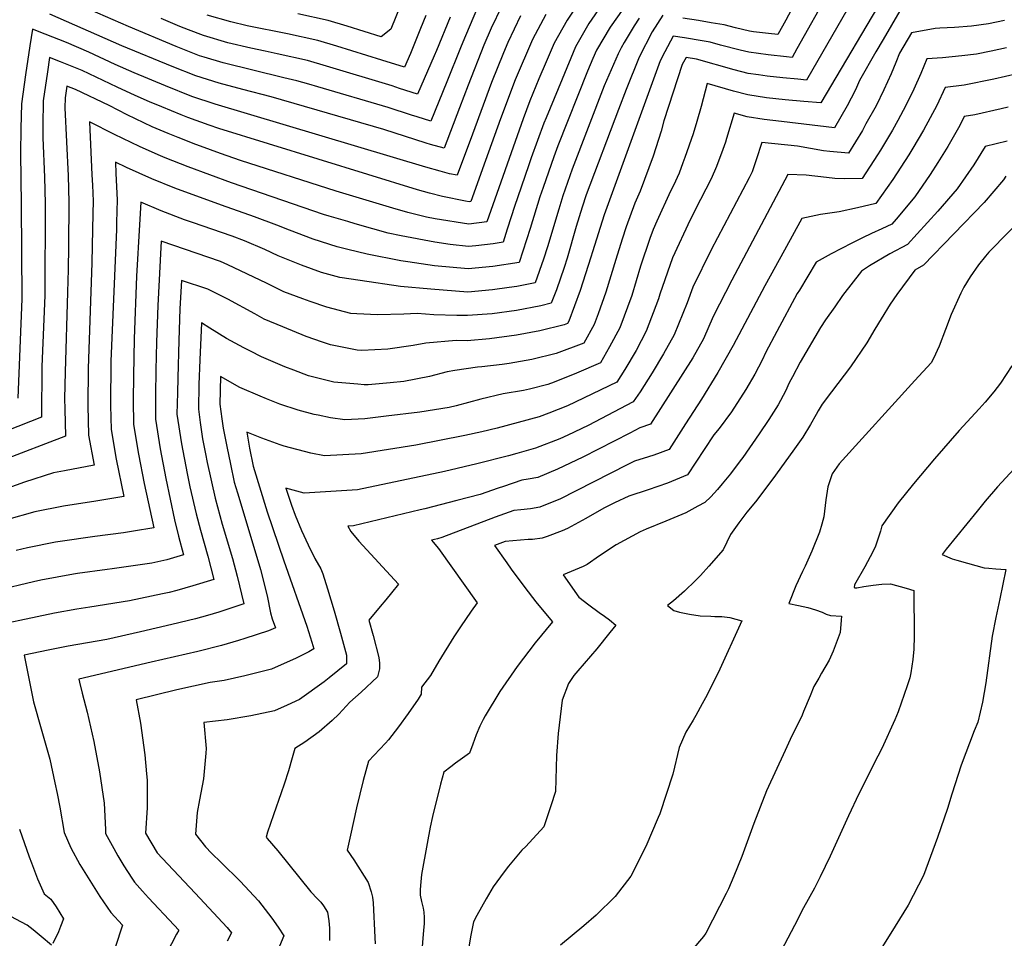
# Model space of a CAD drawing. Units: inches. Extents: x 2509458 to 2514947, y 1528843 to 1534225.
# Drawn here: x 2511281 to 2511799, y 1531896 to 1532379 of the extents above; entities that cross this region are included whole.
import ezdxf

# ---------------------------------------------------------------- set-up
doc = ezdxf.new("R2010")
doc.units = ezdxf.units.IN
doc.header["$MEASUREMENT"] = 0
doc.layers.add('tile_2649_16_contour_10ft', color=152, linetype='Continuous')

msp = doc.modelspace()

# ---------------------------------------------------------------- linework, layer by layer
at = {"layer": 'tile_2649_16_contour_10ft'}
for points, elevation in [([(2511611.44, 1532402.89), (2511591.78, 1532375.11), (2511584.65, 1532362.95), (2511582.73, 1532358.62), (2511579.9, 1532352), (2511564.28, 1532312.7), (2511562.18, 1532306.9), (2511556.53, 1532290.8), (2511554.82, 1532285.93), (2511549.78, 1532269.3), (2511543.91, 1532251.33), (2511530.02, 1532249.25), (2511517.18, 1532248.02), (2511499.44, 1532249.65), (2511485.33, 1532251.72), (2511481.72, 1532252.34), (2511464.01, 1532255.74), (2511453.83, 1532258.16), (2511448.23, 1532259.68), (2511435.54, 1532263.59), (2511423.19, 1532268.3), (2511416.47, 1532271.08), (2511404.84, 1532275.47), (2511387.42, 1532281.55), (2511362.82, 1532290.47), (2511350.75, 1532295.3), (2511337.39, 1532301.38), (2511331.6, 1532304.21), (2511331.9, 1532298.12), (2511332.51, 1532284.3), (2511332.24, 1532272.5), (2511332.15, 1532268.77), (2511329.28, 1532199.46), (2511329.12, 1532176.31), (2511329.42, 1532163.53), (2511332.09, 1532148), (2511336.1, 1532128.37), (2511320.29, 1532125.73), (2511310.01, 1532124.25), (2511304.32, 1532123.26), (2511289.25, 1532120.43), (2511274.3, 1532116.13)], 6840), ([(2511706.98, 1532394.08), (2511690.02, 1532363.73), (2511687.46, 1532359.2), (2511684.51, 1532359.47), (2511674.86, 1532360.55), (2511664.78, 1532361.89), (2511660.22, 1532363), (2511649.78, 1532365.7), (2511644.42, 1532367.25), (2511640.1, 1532367.98), (2511630.94, 1532369.47), (2511624.98, 1532370.41), (2511620.54, 1532362.11), (2511618.08, 1532357.44), (2511588.64, 1532276.45), (2511582.52, 1532256.99), (2511581.7, 1532254.13), (2511576.02, 1532236.73), (2511569.99, 1532220.51), (2511569.34, 1532219.3), (2511567.56, 1532218.64), (2511554.81, 1532215.53), (2511542.6, 1532213.26), (2511528.41, 1532211.32), (2511516.66, 1532210.25), (2511510.84, 1532210.36), (2511494.83, 1532208.92), (2511488.27, 1532207.78), (2511474.9, 1532205.85), (2511461.13, 1532205.21), (2511458.69, 1532205.38), (2511444.69, 1532208.05), (2511440.49, 1532209.44), (2511431.98, 1532212.53), (2511419.64, 1532217.53), (2511409.93, 1532221.66), (2511404.99, 1532224.42), (2511390.83, 1532232.19), (2511384.41, 1532235.36), (2511380.23, 1532237.41), (2511366.32, 1532241.95), (2511365.57, 1532227.02), (2511364.89, 1532210.41), (2511364.37, 1532190.82), (2511364.21, 1532182.86), (2511364.01, 1532171.65), (2511366.4, 1532156.05), (2511369.29, 1532140.57), (2511370.83, 1532133.43), (2511374.15, 1532119.26), (2511376.35, 1532110.67), (2511380.22, 1532097.03), (2511383.31, 1532084.8), (2511372.33, 1532081.43), (2511363.99, 1532079.03), (2511359.96, 1532077.99), (2511356.43, 1532077.21), (2511339.01, 1532073.51), (2511318.1, 1532070.22), (2511311.34, 1532069.11), (2511299.59, 1532067.13), (2511259.55, 1532058.62)], 6810), ([(2511578.3, 1532392.61), (2511569.17, 1532378.84), (2511562.36, 1532366.63), (2511558.14, 1532356.87), (2511554.35, 1532347.97), (2511549.53, 1532336.36), (2511545.98, 1532326.95), (2511526.97, 1532272.72), (2511517.5, 1532271.57), (2511499.78, 1532274.32), (2511495.24, 1532275.22), (2511485.35, 1532277.68), (2511477.55, 1532279.93), (2511447.72, 1532288.92), (2511397.46, 1532305.08), (2511386.86, 1532308.66), (2511376.37, 1532312.52), (2511374, 1532313.42), (2511364.58, 1532317.01), (2511359.43, 1532319.19), (2511351.02, 1532322.77), (2511337.8, 1532329.05), (2511328.29, 1532333.9), (2511310.71, 1532342.28), (2511306.05, 1532344.15), (2511305.15, 1532337.97), (2511305.05, 1532332.69), (2511306.76, 1532296.9), (2511307.18, 1532283.07), (2511306.9, 1532259.82), (2511306.74, 1532247.69), (2511306.52, 1532235.77), (2511305.14, 1532193.8), (2511304.92, 1532179.89), (2511304.97, 1532174.28), (2511305.31, 1532160.12), (2511271.51, 1532147.16)], 6860), ([(2511722.04, 1532394.23), (2511694.98, 1532347.26), (2511690.44, 1532347.67), (2511682.5, 1532348.42), (2511674.3, 1532349.34), (2511669.78, 1532349.97), (2511664.44, 1532350.73), (2511656.94, 1532352.64), (2511637.21, 1532358.31), (2511631.68, 1532359.21), (2511629.59, 1532355.54), (2511620.04, 1532325.81), (2511618.54, 1532320.43), (2511614.46, 1532307.27), (2511607.57, 1532288.85), (2511604.78, 1532282.62), (2511600.28, 1532270.06), (2511598.06, 1532263.6), (2511594.85, 1532252.93), (2511589.59, 1532235.79), (2511585.41, 1532224.44), (2511583.31, 1532218.78), (2511577.99, 1532209.01), (2511563.44, 1532203.48), (2511550.68, 1532200.34), (2511538.74, 1532198.26), (2511535.02, 1532197.83), (2511524.31, 1532196.62), (2511521.99, 1532196.38), (2511510.18, 1532194.61), (2511506, 1532193.87), (2511496.86, 1532191.56), (2511483.3, 1532188.83), (2511476.04, 1532188.15), (2511464.58, 1532187.15), (2511462.36, 1532187.08), (2511459.11, 1532187.36), (2511446.56, 1532188.49), (2511433.2, 1532191.85), (2511425.48, 1532194.8), (2511420.71, 1532196.64), (2511408.52, 1532201.86), (2511402.7, 1532204.75), (2511399.18, 1532206.5), (2511390.1, 1532211.52), (2511381.25, 1532216.86), (2511376.88, 1532219.76), (2511376, 1532200.16), (2511375.58, 1532187.21), (2511375.29, 1532174.29), (2511376.27, 1532167.3), (2511377.5, 1532158.65), (2511378.97, 1532150.87), (2511379.95, 1532146.2), (2511384.11, 1532127.6), (2511387.83, 1532113.83), (2511393.23, 1532095.8), (2511395.69, 1532086.59), (2511399.12, 1532071.93), (2511386.03, 1532067.67), (2511380.1, 1532065.91), (2511373.67, 1532064.15), (2511361.27, 1532061.07), (2511344.74, 1532057.31), (2511327.16, 1532053.33), (2511306.82, 1532049.73), (2511296.25, 1532047.6), (2511283.6, 1532045.05), (2511288.47, 1532020.52), (2511292.52, 1532006.25), (2511297.13, 1531990.4), (2511299.86, 1531977.99), (2511301.03, 1531972.28), (2511302.41, 1531965.16), (2511304.63, 1531951.89), (2511308.1, 1531943.73), (2511312.96, 1531935.01), (2511323.48, 1531918.18), (2511329.17, 1531909.74), (2511335.29, 1531903.1), (2511331.52, 1531891.28)], 6800), ([(2511521.57, 1532384.22), (2511514.28, 1532367.24), (2511513.03, 1532364.23), (2511505.93, 1532346.41), (2511497.49, 1532325.69), (2511490.32, 1532327.92), (2511487.26, 1532328.88), (2511475.01, 1532332.91), (2511438.02, 1532343.72), (2511433.42, 1532345.06), (2511427.11, 1532346.88), (2511420.21, 1532348.5), (2511388.21, 1532356.35), (2511378.24, 1532359.27), (2511375.85, 1532359.98), (2511363.54, 1532364.96), (2511338.5, 1532375.45), (2511294.25, 1532394.79)], 6900), ([(2511737.4, 1532394.38), (2511702.51, 1532335.31), (2511693.7, 1532335.94), (2511683.82, 1532336.83), (2511673.95, 1532337.99), (2511664.1, 1532339.49), (2511656.6, 1532341.4), (2511642.84, 1532345.39), (2511639.66, 1532333.46), (2511637.4, 1532325.51), (2511635.46, 1532318.98), (2511631.05, 1532306.63), (2511630.02, 1532303.81), (2511627.99, 1532298.37), (2511625.04, 1532291.86), (2511623.53, 1532288.89), (2511616.25, 1532273.11), (2511614.32, 1532268.79), (2511612.66, 1532263.99), (2511607.78, 1532249.51), (2511603.13, 1532234.04), (2511596.91, 1532217.02), (2511591.5, 1532206.98), (2511586.65, 1532198.72), (2511574.08, 1532193.26), (2511562.29, 1532188.52), (2511559.04, 1532187.26), (2511549.34, 1532184.85), (2511546.28, 1532184.1), (2511535.57, 1532182.37), (2511523.71, 1532179.56), (2511510.82, 1532175.97), (2511507.2, 1532175.22), (2511491.68, 1532172.77), (2511474.03, 1532170.59), (2511462.72, 1532169.28), (2511452.2, 1532168.78), (2511444.72, 1532169.76), (2511438.17, 1532171.09), (2511436.08, 1532171.53), (2511427.64, 1532173.7), (2511418.01, 1532177.01), (2511411.09, 1532179.76), (2511407.72, 1532181.17), (2511397.09, 1532185.75), (2511386.97, 1532191.41), (2511386.47, 1532176.91), (2511387.53, 1532169.23), (2511388.35, 1532164.29), (2511390.17, 1532154.77), (2511392.06, 1532145.31), (2511394.01, 1532135.9), (2511395.8, 1532130.34), (2511403.91, 1532103.56), (2511407.93, 1532089.97), (2511411.35, 1532076.21), (2511413.21, 1532067.27), (2511414.14, 1532064.06), (2511415.79, 1532059.41), (2511412.07, 1532057.72), (2511399.74, 1532053.78), (2511396.32, 1532052.7), (2511387.39, 1532050.06), (2511375, 1532046.89), (2511350.5, 1532041.26), (2511312.45, 1532032.38), (2511312.76, 1532030.85), (2511314.21, 1532025.1), (2511316.84, 1532014.98), (2511320.28, 1531999.58), (2511323.26, 1531983.64), (2511325.78, 1531967.15), (2511326.5, 1531953.4), (2511326.48, 1531951.34), (2511330.82, 1531943.36), (2511332.98, 1531939.59), (2511336.06, 1531934.34), (2511340.21, 1531927.85), (2511341.6, 1531925.71), (2511345.82, 1531921.03), (2511349.05, 1531917.53), (2511362.58, 1531903.07), (2511364.93, 1531900.51), (2511363.76, 1531898.37), (2511353.4, 1531878.36)], 6790), ([(2511692.3, 1532393.93), (2511684.1, 1532378.76), (2511679.93, 1532371.15), (2511674.98, 1532371.68), (2511667.24, 1532372.65), (2511665.11, 1532372.94), (2511657.61, 1532374.67), (2511651.66, 1532376.23), (2511644.96, 1532377.39), (2511638.24, 1532378.52), (2511629.95, 1532379.84)], 6820), ([(2511588.82, 1532388.94), (2511580.51, 1532376.97), (2511573.5, 1532364.79), (2511566.46, 1532347.83), (2511558.07, 1532327.43), (2511556.89, 1532324.54), (2511550.33, 1532306.44), (2511549.05, 1532302.8), (2511542.99, 1532285.46), (2511541.73, 1532281.29), (2511537.66, 1532268.83), (2511535.44, 1532262.03), (2511530.19, 1532261.24), (2511521.19, 1532260.17), (2511517.34, 1532259.8), (2511507.66, 1532260.93), (2511499.61, 1532262.04), (2511481.9, 1532265.33), (2511474.97, 1532266.87), (2511466.95, 1532269.06), (2511457.67, 1532271.74), (2511453.87, 1532272.86), (2511444.02, 1532275.8), (2511441.13, 1532276.66), (2511392.66, 1532293.34), (2511369.97, 1532301.69), (2511357.8, 1532306.37), (2511354.19, 1532307.94), (2511344.34, 1532312.28), (2511331.16, 1532318.63), (2511317.97, 1532325.32), (2511319.31, 1532297.51), (2511319.54, 1532292.07), (2511319.85, 1532283.69), (2511319.74, 1532277.11), (2511319.39, 1532260.09), (2511319.17, 1532251.27), (2511317.22, 1532195.69), (2511317.07, 1532176.31), (2511317.42, 1532160.72), (2511320.43, 1532144.81), (2511304.89, 1532141.88), (2511299.05, 1532140.83), (2511283.77, 1532135.85), (2511269.99, 1532130.95)], 6850), ([(2511483.72, 1532391.82), (2511476.43, 1532374.1), (2511471.36, 1532370.07), (2511453.5, 1532375.58), (2511443.47, 1532378.56), (2511427.52, 1532382.11)], 6930), ([(2511534.56, 1532385.7), (2511529.25, 1532374.51), (2511525.44, 1532365.63), (2511517.04, 1532344.61), (2511512.64, 1532332.72), (2511504.45, 1532311.48), (2511497.28, 1532313.45), (2511495.06, 1532314.12), (2511472.75, 1532321.35), (2511413.46, 1532338.49), (2511398.58, 1532342.29), (2511386.18, 1532345.7), (2511373.83, 1532349.44), (2511361.51, 1532354.33), (2511334.96, 1532365.34), (2511297.18, 1532381.96)], 6890), ([(2511744.11, 1532383.63), (2511735.3, 1532368.62), (2511731.45, 1532362.03), (2511722.91, 1532346.98), (2511720.77, 1532342.14), (2511718.56, 1532337.79), (2511716.48, 1532333.75), (2511709.79, 1532322.2), (2511681.89, 1532325.44), (2511672.76, 1532326.61), (2511663.75, 1532327.97), (2511656.93, 1532329.86), (2511652.9, 1532316.58), (2511652.37, 1532314.59), (2511651.01, 1532310.76), (2511647.72, 1532301.77), (2511644.96, 1532295.29), (2511639.29, 1532284.51), (2511633.89, 1532273.87), (2511624.62, 1532253.86), (2511617.93, 1532234.79), (2511617.16, 1532232.22), (2511610.77, 1532215.23), (2511605.43, 1532205.17), (2511599.58, 1532195.19), (2511595.3, 1532188.42), (2511569.4, 1532176.05), (2511559.58, 1532172.15), (2511554.43, 1532170.28), (2511532.3, 1532164.39), (2511524.33, 1532162.44), (2511515.38, 1532160.46), (2511489.54, 1532155.44), (2511460.8, 1532150.77), (2511441.62, 1532149.73), (2511434.44, 1532151.23), (2511420.44, 1532154.92), (2511418.21, 1532155.6), (2511408.68, 1532158.98), (2511400.7, 1532162.28), (2511402.2, 1532153.82), (2511403.98, 1532144.26), (2511411.51, 1532120.35), (2511420.12, 1532094.52), (2511432.2, 1532060.25), (2511434.92, 1532051.83), (2511435.97, 1532048.29), (2511433.29, 1532046.79), (2511426.75, 1532043.46), (2511413.62, 1532037.63), (2511402.44, 1532034.82), (2511399.72, 1532034.14), (2511388.81, 1532031.73), (2511381.43, 1532030.62), (2511363.92, 1532026.72), (2511342.57, 1532021.62), (2511344.8, 1532009.29), (2511347.13, 1531992.57), (2511347.98, 1531982.56), (2511348.25, 1531979.29), (2511348.26, 1531967.01), (2511348.25, 1531964.7), (2511347.51, 1531951.45), (2511353.6, 1531941.11), (2511359.16, 1531935.15), (2511373.61, 1531919.94), (2511390.32, 1531901.91), (2511392.59, 1531899), (2511390.36, 1531894.65)], 6780), ([(2511557.89, 1532381.68), (2511550.87, 1532368.53), (2511550.86, 1532368.52), (2511541.89, 1532347.43), (2511534.11, 1532326.84), (2511526.29, 1532304.97), (2511518.51, 1532283.42), (2511517.66, 1532283.32), (2511515.67, 1532283.64), (2511503.64, 1532286.04), (2511496.75, 1532287.85), (2511490.46, 1532289.62), (2511386.08, 1532321.83), (2511380.91, 1532323.62), (2511369.65, 1532327.59), (2511366.17, 1532329), (2511356.02, 1532333.15), (2511349.64, 1532335.79), (2511341.98, 1532339.22), (2511332.6, 1532343.52), (2511314.19, 1532352.23), (2511302.69, 1532356.85), (2511297.03, 1532359.12), (2511295.89, 1532351.61), (2511293.7, 1532336.35), (2511293.41, 1532323.45), (2511293.41, 1532316.95), (2511294.28, 1532296.3), (2511294.61, 1532282.46), (2511294.49, 1532233.99), (2511293.02, 1532196.76), (2511292.81, 1532170.08), (2511287, 1532167.85), (2511259.25, 1532156.93)], 6870), ([(2511619.5, 1532381.4), (2511613.82, 1532372.62), (2511607.11, 1532359.25), (2511600.19, 1532342.27), (2511596.1, 1532331.75), (2511579.2, 1532286.89), (2511577.12, 1532280.41), (2511573.96, 1532270.26), (2511569.14, 1532253.64), (2511567.54, 1532248.7), (2511563.55, 1532236.99), (2511560.85, 1532229.94), (2511555.4, 1532228.6), (2511542.54, 1532226.14), (2511529.68, 1532224.47), (2511516.84, 1532223.46), (2511511.22, 1532223.56), (2511499.09, 1532223.83), (2511490.25, 1532224.6), (2511483.37, 1532224.17), (2511469.5, 1532223.89), (2511458.66, 1532224.35), (2511455.35, 1532224.53), (2511442.88, 1532227.89), (2511434.06, 1532230.92), (2511430.13, 1532232.32), (2511420.14, 1532236.05), (2511411.02, 1532240.51), (2511390.78, 1532250.16), (2511386.86, 1532251.85), (2511355.66, 1532262.54), (2511355.27, 1532255.87), (2511354.55, 1532242.35), (2511353.91, 1532228.82), (2511353.21, 1532209.52), (2511352.83, 1532194.73), (2511352.66, 1532181.84), (2511352.64, 1532168.98), (2511355.13, 1532153.41), (2511358.14, 1532137.95), (2511362.78, 1532116.18), (2511364.87, 1532107.5), (2511367.51, 1532097.68), (2511358.64, 1532095.06), (2511350.71, 1532093.44), (2511344.7, 1532092.51), (2511329.89, 1532090.3), (2511327.21, 1532089.96), (2511311.63, 1532087.86), (2511309.64, 1532087.59), (2511292.39, 1532084.47), (2511288.5, 1532083.57), (2511269.32, 1532078.94)], 6820), ([(2511607.12, 1532379.88), (2511604.47, 1532375.75), (2511599.19, 1532366.97), (2511597.63, 1532364.24), (2511596, 1532361.08), (2511588.56, 1532344.19), (2511571.86, 1532300.53), (2511566.93, 1532286.4), (2511564.71, 1532279.48), (2511558.83, 1532259.7), (2511556.71, 1532253.15), (2511552.38, 1532240.64), (2511542.71, 1532238.78), (2511538.6, 1532238.18), (2511529.86, 1532237.02), (2511517.01, 1532235.88), (2511497.42, 1532237.29), (2511481.53, 1532238.85), (2511460.37, 1532241.9), (2511449.69, 1532243.49), (2511439.96, 1532246.18), (2511429.42, 1532249.93), (2511417.22, 1532254.89), (2511410.23, 1532258.17), (2511399.46, 1532262.72), (2511393, 1532265.23), (2511372.18, 1532272.47), (2511368.01, 1532273.87), (2511355.68, 1532278.56), (2511344.99, 1532283.13), (2511344.25, 1532271.21), (2511342.78, 1532244.17), (2511341.47, 1532211.34), (2511341.07, 1532191.91), (2511341, 1532179.1), (2511341.07, 1532166.27), (2511343.76, 1532150.74), (2511346.75, 1532135.28), (2511351.76, 1532111.93), (2511341.11, 1532110.17), (2511335.92, 1532109.33), (2511320.84, 1532107.37), (2511302.51, 1532104.77), (2511300.19, 1532104.35), (2511285.37, 1532101.38), (2511279.42, 1532099.96)], 6830), ([(2511544.6, 1532381), (2511537.98, 1532367.06), (2511535.66, 1532361.62), (2511529.41, 1532346.01), (2511519.41, 1532318.89), (2511511.4, 1532297.28), (2511507.3, 1532298.05), (2511502.31, 1532299.32), (2511494.94, 1532301.49), (2511384.07, 1532334.68), (2511371.78, 1532338.69), (2511358.05, 1532344.22), (2511341.52, 1532351.01), (2511331.52, 1532355.52), (2511317.61, 1532361.99), (2511305.86, 1532366.94), (2511294.68, 1532371.47), (2511288.01, 1532374.08), (2511286.62, 1532365.25), (2511284.33, 1532349.97), (2511282.26, 1532334.72), (2511281.83, 1532321.8), (2511281.75, 1532308.94), (2511282.15, 1532281.86), (2511282.49, 1532232.23), (2511280.31, 1532180.04)], 6880), ([(2511507.69, 1532380.35), (2511500.39, 1532362.8), (2511499.28, 1532360), (2511490.53, 1532339.89), (2511480.96, 1532342.91), (2511477.22, 1532344.16), (2511442.62, 1532354.52), (2511432.58, 1532357.48), (2511416.68, 1532361.14), (2511410.4, 1532362.38), (2511402.75, 1532364.09), (2511390.67, 1532366.83), (2511377.89, 1532370.63), (2511370.08, 1532373.64), (2511365.55, 1532375.48), (2511355.7, 1532379.71)], 6910), ([(2511799.07, 1532378.65), (2511790.79, 1532376.82), (2511781.71, 1532375.61), (2511772.85, 1532374.93), (2511765.17, 1532374.51), (2511762.76, 1532374.35), (2511750.19, 1532372.11), (2511743.96, 1532361.41), (2511741.93, 1532356.55), (2511739.52, 1532350.6), (2511735.77, 1532342.21), (2511731.7, 1532333.82), (2511726.31, 1532324.21), (2511724.39, 1532320.85), (2511717.03, 1532308.91), (2511707.35, 1532309.66), (2511703.91, 1532310.14), (2511697.19, 1532311.29), (2511690.35, 1532312.56), (2511671.53, 1532314.42), (2511668.64, 1532305.38), (2511666.37, 1532298.98), (2511664.82, 1532295.94), (2511644.81, 1532258.03), (2511635.2, 1532238.51), (2511632.33, 1532230.26), (2511625.49, 1532213.32), (2511619.8, 1532203.31), (2511613.85, 1532193.34), (2511607.6, 1532183.4), (2511603.95, 1532178.13), (2511580.15, 1532165.72), (2511569.57, 1532160.65), (2511565.3, 1532158.72), (2511552.61, 1532153.89), (2511542.63, 1532150.97), (2511538.39, 1532149.82), (2511521.63, 1532145.51), (2511504.73, 1532141.53), (2511458.84, 1532131.91), (2511430.8, 1532130.24), (2511421.26, 1532132.86), (2511424.29, 1532123.88), (2511426.21, 1532118.55), (2511429.54, 1532110.59), (2511432.94, 1532102.96), (2511436.48, 1532095.83), (2511439.67, 1532090.37), (2511440.66, 1532087.68), (2511443.17, 1532079.89), (2511446.66, 1532068.26), (2511449.98, 1532056.64), (2511453.21, 1532045.04), (2511453.12, 1532040.53), (2511444.08, 1532033.07), (2511441.34, 1532030.93), (2511428.42, 1532021.79), (2511421.87, 1532018.68), (2511415.3, 1532015.81), (2511402.87, 1532013.12), (2511390.4, 1532011.05), (2511378.1, 1532009.64), (2511379.29, 1531996.03), (2511379.23, 1531993.48), (2511378.02, 1531980.07), (2511375.76, 1531968.98), (2511374.59, 1531962.32), (2511373.75, 1531951.01), (2511379.08, 1531944.34), (2511382.19, 1531940.92), (2511387.2, 1531936.11), (2511397.28, 1531926.17), (2511406.88, 1531915.82), (2511410.44, 1531911.36), (2511413.89, 1531906.8), (2511417.19, 1531902.12), (2511420.25, 1531897.49), (2511413.31, 1531881.25)], 6770), ([(2511494.88, 1532381.2), (2511492.07, 1532374.41), (2511486.72, 1532361.25), (2511483.58, 1532354.09), (2511471.79, 1532357.69), (2511448.05, 1532365.03), (2511438.02, 1532368), (2511422.08, 1532371.58), (2511400.87, 1532375.86), (2511392.34, 1532377.88), (2511379.93, 1532381.31)], 6920), ([(2511800.13, 1532364.22), (2511792.15, 1532362.48), (2511784.47, 1532360.87), (2511776.79, 1532360.05), (2511766.55, 1532359.03), (2511758.34, 1532358.47), (2511755.09, 1532350.67), (2511751.39, 1532342.57), (2511747.34, 1532333.89), (2511742.98, 1532325.96), (2511740.2, 1532320.92), (2511733.86, 1532310.37), (2511732.38, 1532307.95), (2511724.27, 1532295.61), (2511715.12, 1532295.41), (2511709.92, 1532295.59), (2511705.5, 1532296.05), (2511694.81, 1532297.37), (2511685.15, 1532297.61), (2511655.79, 1532242.11), (2511645.87, 1532223.04), (2511640.92, 1532211.33), (2511635.27, 1532201.31), (2511613.06, 1532166.46), (2511607.37, 1532164.5), (2511602.08, 1532161.61), (2511577.43, 1532149), (2511564.16, 1532142.73), (2511553.73, 1532138.43), (2511548.71, 1532137.43), (2511545.38, 1532136.94), (2511535.7, 1532133.69), (2511532.91, 1532132.74), (2511523.41, 1532129.43), (2511511.12, 1532126.25), (2511494.34, 1532122), (2511491.85, 1532121.4), (2511456.88, 1532113.05), (2511453.9, 1532112.87), (2511455.42, 1532109.92), (2511459.7, 1532104.94), (2511480.51, 1532082.34), (2511476.83, 1532077.77), (2511473.82, 1532074.12), (2511470.82, 1532070.61), (2511464.8, 1532063.47), (2511467.15, 1532055.38), (2511470.22, 1532043.78), (2511470.48, 1532040.82), (2511470.42, 1532037.88), (2511469.48, 1532033.65), (2511460.86, 1532025.63), (2511454.86, 1532020.33), (2511449.07, 1532014.02), (2511445.52, 1532010.59), (2511438.83, 1532004.78), (2511431.31, 1531999.3), (2511425.95, 1531996), (2511424.57, 1531990.97), (2511422.69, 1531984.28), (2511420.32, 1531977.2), (2511418.79, 1531972.67), (2511414.71, 1531961.1), (2511411.65, 1531952), (2511410.83, 1531949.42), (2511411.5, 1531948.62), (2511416.96, 1531942.23), (2511434.35, 1531920.65), (2511437.95, 1531916.94), (2511439.73, 1531915.16), (2511441.08, 1531913.31), (2511443.13, 1531909.91), (2511443.91, 1531905.37), (2511444.18, 1531901.45), (2511444.22, 1531895.03)], 6760), ([(2511805.86, 1532350.59), (2511793.59, 1532347.7), (2511777.99, 1532344.53), (2511767.91, 1532343.36), (2511763.55, 1532333.97), (2511756.55, 1532321), (2511750.89, 1532311.44), (2511748.87, 1532308.03), (2511740.49, 1532295.06), (2511731.52, 1532282.32), (2511721.93, 1532280.09), (2511712.12, 1532278.04), (2511702.36, 1532276.55), (2511692.64, 1532274.57), (2511683.4, 1532257.95), (2511673.17, 1532239.16), (2511656.55, 1532207.73), (2511648.4, 1532193.61), (2511639.78, 1532179.58), (2511631.36, 1532166.53), (2511622.73, 1532153.15), (2511614.74, 1532150.2), (2511611.94, 1532149.24), (2511604.52, 1532147), (2511600.72, 1532145.05), (2511565.3, 1532127.05), (2511557.84, 1532123.96), (2511554.87, 1532122.83), (2511549.84, 1532121.98), (2511544.79, 1532121.34), (2511541.06, 1532121.01), (2511531.32, 1532117.55), (2511503.21, 1532106.79), (2511500.95, 1532106.18), (2511497.8, 1532105.42), (2511501.47, 1532101.06), (2511521.85, 1532072.45), (2511518.65, 1532068.07), (2511513.05, 1532059.89), (2511509.62, 1532054.58), (2511501.74, 1532041.93), (2511497.23, 1532034.35), (2511492.52, 1532028.23), (2511492.34, 1532024.43), (2511490.74, 1532021.94), (2511485.61, 1532014.27), (2511480.52, 1532007.3), (2511475.27, 1532000.59), (2511473.72, 1531998.72), (2511470.72, 1531995.67), (2511464.79, 1531989.25), (2511461.82, 1531979.1), (2511458.41, 1531964.71), (2511455.23, 1531950.45), (2511453.58, 1531942.53), (2511457.07, 1531937.5), (2511464.55, 1531925.55), (2511466.14, 1531920.7), (2511466.87, 1531917.76), (2511467.1, 1531914.79), (2511468.08, 1531896.59), (2511468.21, 1531893.26)], 6750), ([(2511801.13, 1532332.96), (2511797.46, 1532332.08), (2511783.51, 1532329.03), (2511778.01, 1532328.04), (2511775.66, 1532323.38), (2511769.33, 1532312.39), (2511764.04, 1532303.91), (2511760.04, 1532297.62), (2511751.96, 1532285.93), (2511742.16, 1532274.17), (2511739.84, 1532271.53), (2511734.72, 1532269.12), (2511729.24, 1532266.66), (2511724.47, 1532264.41), (2511718.82, 1532261.54), (2511707.92, 1532255.9), (2511700.13, 1532251.52), (2511691.26, 1532236.87), (2511690.19, 1532235.03), (2511679.42, 1532215.11), (2511673.62, 1532204.2), (2511671.67, 1532200.06), (2511667.89, 1532192.75), (2511663.21, 1532184.71), (2511655.61, 1532172.93), (2511649.07, 1532164.07), (2511646.25, 1532160.74), (2511641.15, 1532153.04), (2511632.39, 1532139.83), (2511622, 1532135.38), (2511611.78, 1532131.99), (2511601.53, 1532128.63), (2511594.14, 1532125.16), (2511588.49, 1532122.2), (2511578.97, 1532116.81), (2511569.32, 1532111.57), (2511566.52, 1532110.32), (2511558.69, 1532107.38), (2511556.05, 1532106.56), (2511551.01, 1532105.88), (2511548.6, 1532105.72), (2511536.66, 1532104.81), (2511531.03, 1532102.67), (2511537.41, 1532093.6), (2511539.76, 1532090.29), (2511546.83, 1532080.62), (2511552.67, 1532073.08), (2511554.2, 1532071.16), (2511561.5, 1532062.51), (2511552.41, 1532051.44), (2511542.97, 1532039.12), (2511533.83, 1532025.93), (2511526.07, 1532013.2), (2511524.92, 1532011.21), (2511523.18, 1532007.67), (2511521.29, 1532003.08), (2511519.64, 1531998.2), (2511517.79, 1531993.55), (2511510.53, 1531988.22), (2511508.01, 1531986.4), (2511504.32, 1531983.6), (2511502.65, 1531977.18), (2511498.33, 1531960.15), (2511497.09, 1531954.6), (2511495.49, 1531946.02), (2511492.5, 1531929.76), (2511491.98, 1531923.97), (2511491.81, 1531921.72), (2511491.89, 1531918.86), (2511492.52, 1531915.48), (2511493.37, 1531912.11), (2511493.72, 1531909.95), (2511493.96, 1531907.1), (2511493.97, 1531903.74), (2511493.7, 1531900.41), (2511492.53, 1531887.44)], 6740), ([(2511800.52, 1532315.23), (2511788.96, 1532312.38), (2511782.98, 1532302.8), (2511774.18, 1532290.15), (2511764.08, 1532278.33), (2511753.25, 1532266.38), (2511748.18, 1532260.79), (2511738.78, 1532255.93), (2511728.07, 1532249.63), (2511723.92, 1532246.88), (2511713.92, 1532234.02), (2511709.84, 1532228.13), (2511705.03, 1532221.18), (2511702.39, 1532217.19), (2511691.77, 1532198.99), (2511687.62, 1532191.3), (2511685.94, 1532188.08), (2511683.96, 1532183.84), (2511680.14, 1532176.57), (2511675.2, 1532168.88), (2511670.19, 1532161.27), (2511661.6, 1532148.96), (2511660.17, 1532147.09), (2511655, 1532140.34), (2511650.75, 1532135.12), (2511648.3, 1532132.14), (2511644.79, 1532128.31), (2511641.61, 1532125.28), (2511637.92, 1532123.28), (2511631.55, 1532119.81), (2511621.12, 1532115.42), (2511610.64, 1532111.19), (2511607.63, 1532109.9), (2511594.87, 1532103.08), (2511586.16, 1532097.14), (2511579.64, 1532092.72), (2511577.64, 1532091.53), (2511567.13, 1532087.18), (2511575.39, 1532075.58), (2511580.58, 1532071.42), (2511586.05, 1532067.52), (2511588.76, 1532065.57), (2511591.4, 1532063.52), (2511594.76, 1532060.78), (2511591.66, 1532056.88), (2511584.84, 1532048.4), (2511581.52, 1532044.53), (2511574.79, 1532036.85), (2511572.68, 1532034.34), (2511569.8, 1532030.11), (2511566.57, 1532021.43), (2511564.38, 1532003.79), (2511563.64, 1531992.21), (2511562.99, 1531973.33), (2511560.53, 1531965.79), (2511556.85, 1531954.77), (2511547.41, 1531944.5), (2511545.39, 1531942.5), (2511538.4, 1531934.11), (2511536.08, 1531931.1), (2511530.33, 1531923.21), (2511526.58, 1531916.91), (2511521.76, 1531908.24), (2511519.89, 1531904.86), (2511519.19, 1531901.27), (2511518.53, 1531897.88), (2511517.38, 1531890.69)], 6730), ([(2511799.91, 1532296.72), (2511798.56, 1532294.77), (2511788.45, 1532282.95), (2511756.51, 1532250.05), (2511751.96, 1532247.43), (2511742.48, 1532234.59), (2511738.94, 1532229.41), (2511734.36, 1532221.87), (2511731.03, 1532216.36), (2511726.78, 1532209.24), (2511718.08, 1532196.55), (2511708.15, 1532183.4), (2511703.23, 1532176.92), (2511701.22, 1532173.35), (2511700.18, 1532171.42), (2511697.21, 1532166.33), (2511693.02, 1532159.57), (2511687.83, 1532152.19), (2511677.32, 1532137.64), (2511668.18, 1532125.54), (2511663.73, 1532120.1), (2511659.43, 1532114.63), (2511655.06, 1532108.47), (2511651.27, 1532100.31), (2511643.62, 1532091.76), (2511639.27, 1532086.95), (2511636.67, 1532084.19), (2511630.91, 1532078.7), (2511625.16, 1532073.54), (2511621.99, 1532071.03), (2511625.23, 1532068.4), (2511628.17, 1532067.61), (2511633.59, 1532066.57), (2511639.03, 1532065.73), (2511644.8, 1532065.43), (2511646.9, 1532065.33), (2511650.58, 1532065.29), (2511654.68, 1532064.72), (2511661.08, 1532062.97), (2511648.57, 1532035.7), (2511641.87, 1532022.63), (2511640.18, 1532019.36), (2511636.92, 1532013.3), (2511635.43, 1532010.87), (2511631.58, 1532004.5), (2511628.14, 1531996.52), (2511624.74, 1531982.52), (2511617.91, 1531961.66), (2511617.11, 1531959.72), (2511610.6, 1531944.53), (2511602.62, 1531928.81), (2511594.38, 1531918.21), (2511584.48, 1531908.39), (2511577.99, 1531902.7), (2511565.75, 1531892.54)], 6720), ([(2511812.13, 1532278.32), (2511790.93, 1532256.75), (2511789.22, 1532254.67), (2511785.49, 1532250.14), (2511781.13, 1532243.93), (2511777.8, 1532238.43), (2511776.21, 1532235.27), (2511771.04, 1532223.99), (2511768.12, 1532216.21), (2511764.72, 1532207.41), (2511761.86, 1532200.98), (2511760.5, 1532198.59), (2511751.99, 1532189.44), (2511712.14, 1532145.62), (2511708.5, 1532140.38), (2511706.19, 1532133.49), (2511705.19, 1532126.61), (2511704.1, 1532117.76), (2511703.15, 1532113.94), (2511701.88, 1532109.58), (2511697.77, 1532099.71), (2511694.33, 1532091.81), (2511692.91, 1532089.05), (2511689.47, 1532081.38), (2511685.66, 1532072.23), (2511690.78, 1532071.16), (2511695.77, 1532070), (2511699.7, 1532068.79), (2511703.3, 1532067.53), (2511705.43, 1532066.63), (2511707.56, 1532065.82), (2511713.36, 1532065.46), (2511713.25, 1532063.33), (2511712.79, 1532056.87), (2511708.99, 1532047.03), (2511706.91, 1532042.44), (2511702.94, 1532035.58), (2511701.47, 1532032.98), (2511698.94, 1532028.51), (2511696.92, 1532023.7), (2511693.5, 1532015.48), (2511692.68, 1532013.39), (2511686.47, 1532000.69), (2511683.77, 1531994.92), (2511674.03, 1531973.67), (2511667.4, 1531956.52), (2511661.02, 1531939.27), (2511656.77, 1531928.87), (2511654, 1531922.28), (2511652.75, 1531919.67), (2511642.08, 1531898.85), (2511640.83, 1531897.13), (2511634.69, 1531889.89)], 6710), ([(2511803, 1532197.07), (2511797.08, 1532187.89), (2511793.59, 1532183.45), (2511788.94, 1532177.96), (2511785.76, 1532174.45), (2511775.24, 1532163.05), (2511762.29, 1532148.24), (2511751.32, 1532135.04), (2511743.22, 1532125.05), (2511734.63, 1532113.03), (2511733.86, 1532110.24), (2511731.1, 1532101.82), (2511728.54, 1532096.61), (2511725.75, 1532091.47), (2511720.3, 1532081.95), (2511720.06, 1532080.61), (2511720.42, 1532080.44), (2511721.54, 1532080.43), (2511725.26, 1532081.08), (2511730.03, 1532081.76), (2511734.69, 1532082.26), (2511739.13, 1532082.48), (2511747.41, 1532080.25), (2511751.54, 1532079.01), (2511751.6, 1532054.99), (2511751.39, 1532048.2), (2511750.96, 1532042.74), (2511749.83, 1532035.81), (2511749.36, 1532033.03), (2511747.98, 1532028.85), (2511743.22, 1532015.16), (2511741.56, 1532011.05), (2511734.62, 1531995.91), (2511732.62, 1531991.87), (2511722.58, 1531972.09), (2511717.03, 1531960.59), (2511707.43, 1531939.32), (2511702.19, 1531928.48), (2511699.2, 1531922.6), (2511693.51, 1531912.21), (2511688.67, 1531902.93), (2511681.75, 1531889.62)], 6700), ([(2511804.29, 1532142.91), (2511795.42, 1532133.49), (2511789.02, 1532125.88), (2511784.73, 1532120.65), (2511768.5, 1532100.72), (2511766.34, 1532097.97), (2511771.67, 1532095.63), (2511774.01, 1532094.93), (2511779.73, 1532093.28), (2511784.06, 1532092.1), (2511788.41, 1532090.92), (2511790.95, 1532090.71), (2511794.64, 1532090.41), (2511799.78, 1532090.11), (2511796.66, 1532074.53), (2511794.67, 1532064.78), (2511792.57, 1532055), (2511789.24, 1532030.53), (2511787.55, 1532020.34), (2511785.07, 1532009.76), (2511783.24, 1532005.2), (2511776.33, 1531987.13), (2511771.49, 1531971.98), (2511769.12, 1531964.44), (2511763.9, 1531949.19), (2511756.54, 1531929.12), (2511748.53, 1531913.62), (2511739.44, 1531898.83), (2511732.08, 1531887.19)], 6690), ([(2511281.12, 1531953.54), (2511286.35, 1531938.95), (2511287.49, 1531935.82), (2511290.71, 1531927.49), (2511294.2, 1531919.63), (2511295.98, 1531918.09), (2511297.69, 1531916.69), (2511300.51, 1531912.69), (2511304.32, 1531906.4), (2511302.79, 1531902.37), (2511301.63, 1531899.52), (2511298.8, 1531893.49)], 6810), ([(2511298.08, 1531892.63), (2511292.6, 1531897.07), (2511288.37, 1531900.64), (2511285.2, 1531903.05), (2511279.2, 1531906.27), (2511265.38, 1531913.55), (2511262.52, 1531914.36), (2511248.86, 1531917.53), (2511245.28, 1531918.21), (2511226.61, 1531920.63), (2511214.92, 1531920.26), (2511186.81, 1531915.8), (2511170.95, 1531912.6), (2511156.92, 1531909.45), (2511137.14, 1531905.74), (2511128.24, 1531905.25), (2511121.76, 1531905.58), (2511117.98, 1531905.8), (2511112.3, 1531906.63), (2511093.43, 1531909.24), (2511093.18, 1531902.97), (2511093.96, 1531897.7), (2511094.49, 1531894.86)], 6810)]:
    msp.add_lwpolyline(points, dxfattribs=dict(at, elevation=elevation))

doc.saveas('drawing.dxf')
